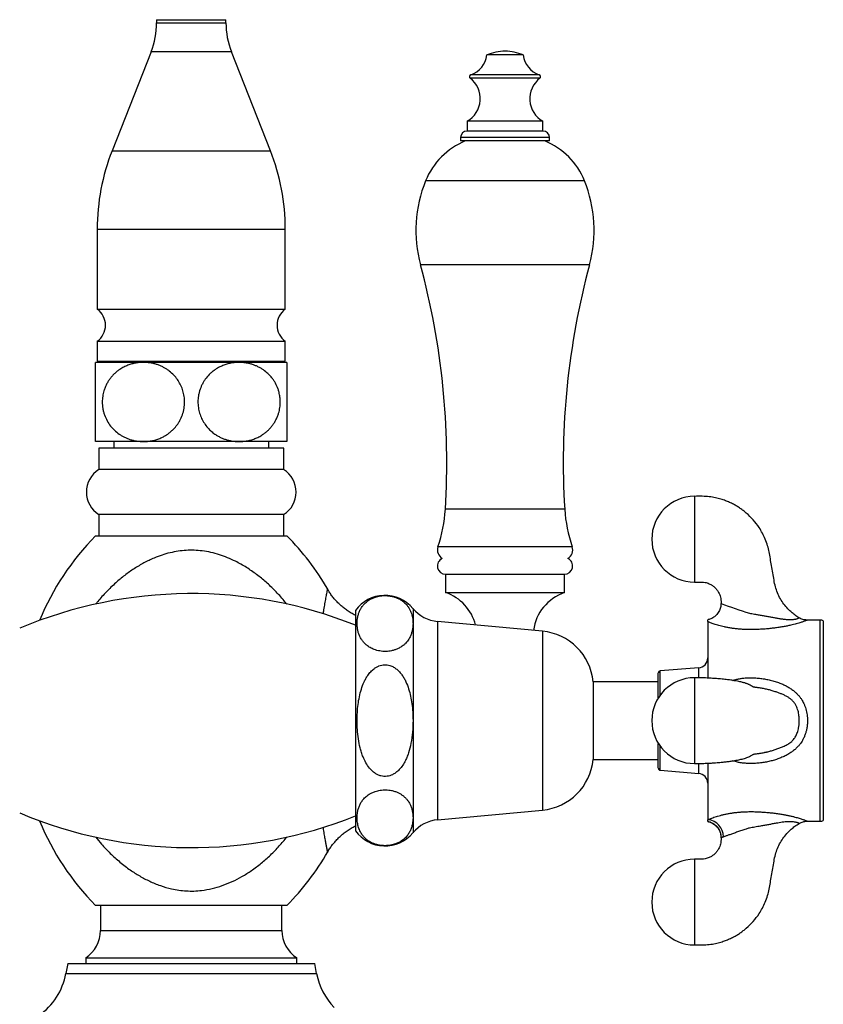
# Paper-space layout "Croisillon goutte d'eau" of a CAD drawing. Units: millimetres. Extents: x 10 to 206, y 13 to 287.
# Drawn here: x 142 to 158, y 201 to 220 of the extents above; entities that cross this region are included whole.
import ezdxf

# ---------------------------------------------------------------- set-up
doc = ezdxf.new("R2010")
doc.units = ezdxf.units.MM
doc.styles.add('SLDTEXTSTYLE2', font='TXT', dxfattribs={"width": 0.605})
doc.dimstyles.new('SLDDIMSTYLE0', dxfattribs={"dimtxt": 2.5, "dimasz": 3.302, "dimexe": 0, "dimexo": 0.0625, "dimtad": 1, "dimdec": 1, "dimlfac": 8, "dimrnd": 1e-09, "dimzin": 12, "dimdsep": 46, "dimtxsty": 'SLDTEXTSTYLE2', "dimsah": 1, "dimcen": 0.09, "dimadec": 0, "dimazin": 3, "dimtfac": 1, "dimtdec": 1, "dimtofl": 0, "dimtmove": 0, "dimatfit": 3, "dimfxl": 0, "dimfrac": 2, "dimtolj": 1, "dimtzin": 12, "dimarcsym": 0})
doc.dimstyles.new('SLDDIMSTYLE2', dxfattribs={"dimtxt": 2.5, "dimasz": 3.302, "dimexe": 0, "dimexo": 0.0625, "dimtad": 1, "dimdec": 0, "dimlfac": 8, "dimrnd": 1e-09, "dimzin": 12, "dimdsep": 46, "dimtxsty": 'SLDTEXTSTYLE2', "dimsah": 1, "dimcen": 0.09, "dimadec": 0, "dimazin": 3, "dimtfac": 1, "dimtofl": 0, "dimtmove": 0, "dimatfit": 3, "dimfxl": 0, "dimfrac": 2, "dimtolj": 1, "dimtzin": 12, "dimarcsym": 0})

# ---------------------------------------------------------------- blocks, each defined once
blk = doc.blocks.new('_D_14')
at = {"color": 7, "linetype": 'Continuous', "lineweight": 0}
for p, q in [((158.385, 206.752), (175.357, 206.752)), ((174.357, 193.902), (174.357, 206.752)), ((169.087, 193.902), (175.357, 193.902))]:
    blk.add_line(p, q, dxfattribs=at)
at = {"color": 7, "linetype": 'Continuous', "lineweight": 18}
for points in [[(174.357, 206.752), (173.849, 203.45), (174.865, 203.45)], [(174.357, 193.902), (174.865, 197.204), (173.849, 197.204)]]:
    blk.add_solid(points, dxfattribs=at)
at = {"color": 7, "linetype": 'Continuous', "lineweight": 18, "insert": (171.134, 197.463), "char_height": 2.5, "attachment_point": 1, "rotation": 90, "style": 'SLDTEXTSTYLE2'}
blk.add_mtext('103', dxfattribs=at)
blk = doc.blocks.new('_D_18')
at = {"color": 7, "linetype": 'Continuous', "lineweight": 0}
for p, q in [((151.492, 234.496), (175.357, 234.496)), ((174.357, 206.752), (174.357, 234.496)), ((158.385, 206.752), (175.357, 206.752))]:
    blk.add_line(p, q, dxfattribs=at)
at = {"color": 7, "linetype": 'Continuous', "lineweight": 18}
for points in [[(174.357, 234.496), (173.849, 231.194), (174.865, 231.194)], [(174.357, 206.752), (174.865, 210.054), (173.849, 210.054)]]:
    blk.add_solid(points, dxfattribs=at)
at = {"color": 7, "linetype": 'Continuous', "lineweight": 18, "insert": (171.134, 217.76), "char_height": 2.5, "attachment_point": 1, "rotation": 90, "style": 'SLDTEXTSTYLE2'}
blk.add_mtext('222', dxfattribs=at)

psp = doc.layouts.new("Croisillon goutte d'eau")

# ---------------------------------------------------------------- linework, layer by layer
at = {"color": 7, "linetype": 'Continuous', "lineweight": 25}
for p, q in [((144.96, 220.033), (144.96, 219.975)), ((146.273, 219.975), (146.273, 220.033)), ((144.856, 219.425), (144.117, 217.549)), ((147.116, 217.549), (146.377, 219.425)), ((151.56, 219.365), (151.217, 219.365)), ((151.904, 219.365), (151.56, 219.365)), ((150.842, 218.112), (150.842, 217.924)), ((151.56, 218.112), (150.842, 218.112)), ((152.279, 218.112), (151.56, 218.112)), ((152.279, 217.924), (152.279, 218.112)), ((151.56, 217.924), (150.842, 217.924)), ((152.279, 217.924), (151.56, 217.924)), ((150.717, 217.799), (150.717, 217.737)), ((151.56, 217.737), (150.717, 217.737)), ((152.404, 217.737), (151.56, 217.737)), ((152.404, 217.737), (152.404, 217.799)), ((143.835, 216.065), (143.835, 214.549)), ((147.398, 214.549), (147.398, 216.065)), ((143.835, 214.549), (147.398, 214.549)), ((143.835, 213.94), (143.835, 213.565)), ((143.835, 213.94), (147.398, 213.94)), ((147.398, 213.565), (147.398, 213.94)), ((144.71, 213.54), (143.804, 213.54)), ((143.835, 213.565), (147.398, 213.565)), ((144.304, 213.565), (144.304, 213.54)), ((146.523, 213.54), (144.71, 213.54)), ((147.429, 213.54), (146.523, 213.54)), ((146.929, 213.54), (146.929, 213.565)), ((144.71, 212.04), (143.804, 212.04)), ((144.148, 212.04), (144.148, 211.915)), ((146.523, 212.04), (144.71, 212.04)), ((147.429, 212.04), (146.523, 212.04)), ((147.085, 211.915), (147.085, 212.04)), ((143.867, 211.915), (143.867, 211.509)), ((147.367, 211.915), (143.867, 211.915)), ((147.367, 211.509), (147.367, 211.915)), ((147.367, 211.509), (143.867, 211.509)), ((143.867, 210.658), (143.867, 210.252)), ((147.367, 210.658), (143.867, 210.658)), ((147.367, 210.252), (147.367, 210.658)), ((143.804, 210.252), (147.429, 210.252)), ((150.435, 209.527), (150.435, 209.177)), ((150.435, 209.527), (152.685, 209.527)), ((150.435, 209.527), (151.56, 209.527)), ((151.56, 209.527), (152.685, 209.527)), ((152.685, 209.177), (152.685, 209.527)), ((150.435, 209.177), (152.685, 209.177)), ((148.729, 208.84), (148.729, 204.665)), ((149.817, 208.593), (149.817, 206.752)), ((152.27, 208.446), (150.282, 208.632)), ((155.402, 208.629), (155.402, 207.559)), ((157.527, 208.658), (157.289, 208.658)), ((157.289, 208.658), (157.289, 208.658)), ((157.589, 208.642), (157.589, 206.752)), ((154.464, 207.183), (154.464, 207.655)), ((155.229, 207.752), (154.499, 207.693)), ((154.464, 207.49), (153.229, 207.49)), ((153.229, 207.49), (153.229, 206.015)), ((156.335, 207.377), (156.33, 207.377)), ((149.817, 206.752), (149.817, 204.912)), ((157.589, 206.752), (157.589, 204.863)), ((154.464, 205.849), (154.464, 206.321)), ((153.229, 206.015), (154.464, 206.015)), ((156.334, 206.127), (156.352, 206.129)), ((154.499, 205.812), (155.229, 205.752)), ((155.402, 205.945), (155.402, 204.875)), ((150.282, 204.873), (152.27, 205.058)), ((157.289, 204.846), (157.527, 204.846)), ((147.429, 203.252), (143.804, 203.252)), ((143.898, 203.252), (143.898, 202.777)), ((147.335, 202.777), (147.335, 203.252)), ((143.617, 202.255), (143.617, 202.152)), ((143.617, 202.255), (145.617, 202.255)), ((145.617, 202.255), (147.617, 202.255)), ((147.617, 202.152), (147.617, 202.255)), ((143.278, 202.152), (143.242, 201.958)), ((143.278, 202.152), (147.955, 202.152)), ((147.992, 201.958), (147.955, 202.152))]:
    psp.add_line(p, q, dxfattribs=at)
at = {"color": 1, "linetype": 'Continuous', "lineweight": 25}
for p, q in [((144.96, 220.033), (146.273, 220.033)), ((144.96, 219.975), (146.273, 219.975)), ((146.377, 219.425), (144.856, 219.425)), ((151.56, 218.925), (150.9, 218.925)), ((151.56, 218.99), (150.911, 218.99)), ((152.21, 218.99), (151.56, 218.99)), ((152.221, 218.925), (151.56, 218.925)), ((151.56, 217.799), (150.717, 217.799)), ((152.404, 217.799), (151.56, 217.799)), ((144.117, 217.549), (147.116, 217.549)), ((153.065, 216.98), (150.055, 216.98)), ((143.835, 216.065), (147.398, 216.065)), ((153.161, 215.39), (149.959, 215.39)), ((152.69, 210.757), (150.43, 210.757)), ((152.831, 210.048), (150.289, 210.048)), ((149.817, 208.877), (149.817, 208.593)), ((150.282, 208.632), (150.282, 204.873)), ((157.527, 204.846), (157.527, 208.658)), ((152.27, 208.446), (152.27, 205.058)), ((154.499, 207.234), (154.499, 207.693)), ((155.229, 207.566), (155.229, 207.752)), ((154.499, 205.812), (154.499, 206.271)), ((155.229, 205.752), (155.229, 205.94)), ((149.817, 204.912), (149.817, 204.627)), ((143.898, 202.777), (145.617, 202.777)), ((145.617, 202.777), (147.335, 202.777)), ((143.242, 201.958), (147.992, 201.958))]:
    psp.add_line(p, q, dxfattribs=at)
at = {"color": 7, "linetype": 'Continuous', "lineweight": 25}
for centre, radius, start, end in [((143.46, 219.975), 1.5, 338.5, 0), ((147.773, 219.975), 1.5, 180, 201.5), ((151.584, 218.462), 0.975, 91.3777, 112.1237), ((151.537, 218.462), 0.975, 67.8763, 88.6223), ((150.77, 219.417), 0.45, 288.3175, 353.3389), ((152.351, 219.417), 0.45, 186.6611, 251.6825), ((150.604, 218.537), 0.488, 299.1554, 52.6168), ((150.923, 218.954), 0.0375, 108.3175, 232.6168), ((152.517, 218.537), 0.488, 127.3832, 240.8446), ((152.198, 218.954), 0.0375, 307.3832, 71.6825), ((150.842, 217.799), 0.125, 90, 180), ((152.279, 217.799), 0.125, 0, 90), ((151.33, 216.465), 1.375, 112.3414, 157.9708), ((151.791, 216.465), 1.375, 22.0292, 67.6586), ((147.886, 216.065), 4.051, 158.5, 180), ((143.347, 216.065), 4.051, 0, 21.5), ((152.373, 216.043), 2.5, 157.9708, 195.1251), ((150.748, 216.043), 2.5, 344.8749, 22.0292), ((136.082, 211.64), 14.375, 356.4787, 15.1251), ((167.038, 211.64), 14.375, 164.8749, 183.5213), ((143.617, 214.244), 0.375, 305.6853, 54.3147), ((147.617, 214.244), 0.375, 125.6853, 234.3147), ((144.129, 211.083), 0.5, 121.6682, 238.3318), ((147.104, 211.083), 0.5, 301.6682, 58.3318), ((155.153, 210.19), 0.813, 90.0884, 269.9118), ((147.753, 210.921), 2.682, 341.0064, 356.4787), ((155.368, 210.921), 2.682, 183.5213, 198.9936), ((147.346, 206.752), 4.98, 135.3427, 157.5993), ((143.887, 206.752), 4.98, 29.9837, 44.6573), ((150.467, 209.987), 0.188, 161.0064, 239.426), ((152.654, 209.987), 0.188, 300.574, 18.9936), ((150.435, 209.683), 0.156, 114.2288, 270), ((152.685, 209.683), 0.156, 270, 65.7712), ((145.617, 200.783), 8.376, 68.1851, 112.8317), ((150.154, 208.349), 0.875, 14.267, 71.2507), ((152.967, 208.349), 0.875, 108.7493, 172.5606), ((149.287, 208.438), 0.688, 39.6603, 144.2895), ((150.346, 209.316), 0.688, 219.6603, 264.6694), ((157.527, 208.533), 0.125, 60, 90), ((152.171, 207.388), 1.063, 5.4902, 84.6694), ((155.214, 207.939), 0.188, 274.6691, 0), ((154.502, 207.655), 0.0375, 94.6691, 180), ((155.153, 206.752), 0.813, 90.0884, 269.9118), ((152.171, 206.116), 1.063, 275.3306, 354.5098), ((154.502, 205.849), 0.0375, 180, 265.3309), ((155.214, 205.565), 0.188, 0, 85.3309), ((145.617, 212.722), 8.376, 247.1683, 291.8149), ((147.346, 206.752), 4.98, 202.4007, 224.6573), ((150.346, 204.188), 0.688, 95.3306, 140.3397), ((155.373, 204.553), 0.324, 359.2709, 84.9802), ((157.527, 204.971), 0.125, 270, 300), ((149.287, 205.066), 0.688, 215.7105, 320.3397), ((143.887, 206.752), 4.98, 315.3427, 330.0162), ((155.153, 203.315), 0.813, 90.0884, 269.9118), ((143.273, 202.777), 0.625, 303.367, 0), ((147.96, 202.777), 0.625, 180, 236.633), ((142.014, 202.191), 1.25, 304.9584, 349.2516), ((149.22, 202.191), 1.25, 190.7484, 224.2794)]:
    psp.add_arc(centre, radius, start, end, dxfattribs=at)
at = {"color": 1, "linetype": 'Continuous', "lineweight": 25}
psp.add_arc((160.946, 223.46), 15.425, 249.9261, 252.0356, dxfattribs=at)
at = {"color": 7, "linetype": 'Continuous', "lineweight": 25}
for points, knots in [([(143.804, 212.04), (143.804, 212.04), (143.804, 212.042), (143.804, 212.052), (143.804, 212.068), (143.804, 212.091), (143.804, 212.12), (143.804, 212.157), (143.804, 212.201), (143.804, 212.26), (143.804, 212.324), (143.804, 212.389), (143.804, 212.459), (143.804, 212.535), (143.804, 212.616), (143.804, 212.694), (143.804, 212.792), (143.804, 212.903), (143.804, 213.01), (143.804, 213.11), (143.804, 213.203), (143.804, 213.289), (143.804, 213.353), (143.804, 213.398), (143.804, 213.43), (143.804, 213.459), (143.804, 213.485), (143.804, 213.506), (143.804, 213.524), (143.804, 213.537), (143.804, 213.539), (143.804, 213.54)], [0, 0, 0, 0, 0.032183, 0.064554, 0.097529, 0.130722, 0.162911, 0.195337, 0.228589, 0.262164, 0.310151, 0.334728, 0.35949, 0.407527, 0.432324, 0.457363, 0.500338, 0.544693, 0.585683, 0.627782, 0.670432, 0.714095, 0.761478, 0.785639, 0.809922, 0.837353, 0.864935, 0.892958, 0.921119, 0.960386, 1, 1, 1, 1]), ([(144.71, 213.54), (144.687, 213.539), (144.639, 213.538), (144.565, 213.528), (144.49, 213.511), (144.413, 213.486), (144.337, 213.452), (144.271, 213.413), (144.215, 213.373), (144.167, 213.332), (144.122, 213.287), (144.081, 213.237), (144.044, 213.184), (144.011, 213.126), (143.983, 213.065), (143.956, 212.989), (143.936, 212.897), (143.928, 212.785), (143.936, 212.686), (143.953, 212.605), (143.978, 212.526), (144.02, 212.432), (144.085, 212.334), (144.162, 212.25), (144.235, 212.191), (144.3, 212.149), (144.355, 212.12), (144.411, 212.095), (144.469, 212.075), (144.528, 212.059), (144.588, 212.048), (144.649, 212.041), (144.69, 212.04), (144.71, 212.04)], [0, 0, 0, 0, 0.03164, 0.063457, 0.0985, 0.133806, 0.17001, 0.206561, 0.232498, 0.25859, 0.285207, 0.312026, 0.33797, 0.364135, 0.391053, 0.418257, 0.458602, 0.500053, 0.547396, 0.571895, 0.596628, 0.643943, 0.692772, 0.738396, 0.785015, 0.811402, 0.837935, 0.864891, 0.891978, 0.918698, 0.945533, 0.97271, 1, 1, 1, 1]), ([(144.71, 212.04), (144.723, 212.04), (144.763, 212.04), (144.828, 212.047), (144.906, 212.062), (144.983, 212.085), (145.054, 212.114), (145.117, 212.147), (145.173, 212.182), (145.226, 212.223), (145.288, 212.28), (145.341, 212.343), (145.385, 212.409), (145.424, 212.48), (145.454, 212.556), (145.475, 212.637), (145.488, 212.715), (145.492, 212.812), (145.481, 212.922), (145.453, 213.028), (145.411, 213.127), (145.356, 213.218), (145.285, 213.303), (145.216, 213.365), (145.154, 213.41), (145.103, 213.44), (145.048, 213.468), (144.988, 213.493), (144.927, 213.512), (144.86, 213.527), (144.787, 213.538), (144.736, 213.539), (144.71, 213.54)], [0, 0, 0, 0, 0.017482, 0.052165, 0.087085, 0.122795, 0.158797, 0.186707, 0.214784, 0.243426, 0.272285, 0.319915, 0.344069, 0.36857, 0.4163, 0.44061, 0.465372, 0.508004, 0.551982, 0.592983, 0.635079, 0.678022, 0.721975, 0.770039, 0.794349, 0.818911, 0.846729, 0.8747, 0.90312, 0.931682, 0.965729, 1, 1, 1, 1]), ([(146.523, 213.54), (146.51, 213.54), (146.471, 213.539), (146.405, 213.533), (146.327, 213.518), (146.25, 213.495), (146.179, 213.466), (146.116, 213.433), (146.061, 213.397), (146.007, 213.356), (145.945, 213.3), (145.892, 213.237), (145.848, 213.171), (145.81, 213.1), (145.779, 213.023), (145.759, 212.943), (145.745, 212.865), (145.741, 212.768), (145.753, 212.657), (145.78, 212.552), (145.822, 212.453), (145.878, 212.361), (145.942, 212.284), (146.01, 212.22), (146.071, 212.175), (146.13, 212.139), (146.185, 212.111), (146.245, 212.087), (146.307, 212.068), (146.374, 212.052), (146.446, 212.042), (146.497, 212.04), (146.523, 212.04)], [0, 0, 0, 0, 0.017482, 0.052164, 0.087084, 0.122793, 0.158795, 0.186705, 0.214781, 0.243423, 0.272281, 0.319748, 0.344065, 0.368566, 0.416295, 0.440605, 0.465366, 0.507997, 0.551975, 0.592976, 0.635071, 0.678013, 0.721966, 0.758154, 0.794351, 0.818913, 0.846731, 0.874702, 0.903121, 0.931683, 0.965729, 1, 1, 1, 1]), ([(146.523, 212.04), (146.547, 212.04), (146.594, 212.042), (146.668, 212.051), (146.743, 212.068), (146.82, 212.094), (146.896, 212.128), (146.962, 212.166), (147.018, 212.207), (147.066, 212.247), (147.111, 212.293), (147.152, 212.342), (147.189, 212.396), (147.222, 212.453), (147.25, 212.515), (147.277, 212.591), (147.297, 212.683), (147.305, 212.785), (147.298, 212.883), (147.283, 212.965), (147.256, 213.054), (147.222, 213.128), (147.181, 213.197), (147.135, 213.26), (147.071, 213.329), (146.998, 213.389), (146.933, 213.431), (146.879, 213.46), (146.822, 213.484), (146.764, 213.505), (146.705, 213.52), (146.645, 213.531), (146.584, 213.538), (146.543, 213.539), (146.523, 213.54)], [0, 0, 0, 0, 0.031638, 0.063453, 0.098494, 0.133797, 0.169999, 0.206548, 0.232483, 0.258573, 0.285189, 0.312005, 0.337948, 0.364112, 0.391028, 0.41823, 0.458573, 0.500021, 0.535569, 0.571878, 0.596609, 0.644112, 0.668265, 0.692792, 0.738413, 0.785029, 0.811415, 0.837946, 0.864899, 0.891985, 0.918704, 0.945536, 0.972712, 1, 1, 1, 1]), ([(147.429, 213.54), (147.429, 213.539), (147.429, 213.539), (147.429, 213.532), (147.429, 213.518), (147.429, 213.496), (147.429, 213.464), (147.429, 213.428), (147.429, 213.389), (147.429, 213.35), (147.429, 213.306), (147.429, 213.257), (147.429, 213.204), (147.429, 213.147), (147.429, 213.085), (147.429, 213.021), (147.429, 212.955), (147.429, 212.876), (147.429, 212.782), (147.429, 212.673), (147.429, 212.567), (147.429, 212.467), (147.429, 212.374), (147.429, 212.289), (147.429, 212.225), (147.429, 212.18), (147.429, 212.147), (147.429, 212.119), (147.429, 212.094), (147.429, 212.073), (147.429, 212.056), (147.429, 212.045), (147.429, 212.04), (147.429, 212.04), (147.429, 212.04)], [0, 0, 0, 0, 0.025603, 0.0513, 0.08631, 0.121577, 0.157714, 0.194184, 0.220613, 0.247199, 0.274321, 0.301647, 0.328084, 0.354747, 0.382187, 0.409922, 0.435702, 0.461756, 0.503104, 0.544565, 0.58724, 0.62867, 0.671142, 0.715965, 0.761543, 0.786954, 0.812505, 0.838464, 0.86455, 0.894336, 0.924288, 0.954738, 0.985348, 1, 1, 1, 1]), ([(157.134, 208.7), (157.125, 208.705), (157.09, 208.726), (157.035, 208.764), (156.971, 208.817), (156.906, 208.88), (156.84, 208.96), (156.773, 209.061), (156.72, 209.171), (156.678, 209.291), (156.655, 209.418), (156.632, 209.552), (156.608, 209.687), (156.586, 209.819), (156.566, 209.946), (156.535, 210.07), (156.492, 210.189), (156.438, 210.304), (156.365, 210.428), (156.265, 210.559), (156.16, 210.663), (156.074, 210.732), (156.015, 210.775), (155.953, 210.815), (155.886, 210.853), (155.814, 210.888), (155.734, 210.921), (155.645, 210.951), (155.542, 210.977), (155.425, 210.996), (155.293, 211.004), (155.2, 211.003), (155.152, 211.002)], [0, 0, 0, 0, 0.0092635, 0.0363987, 0.0599572, 0.0830066, 0.117518, 0.1524914, 0.1908042, 0.226528, 0.2651262, 0.3063211, 0.347864, 0.3878312, 0.4261318, 0.4623057, 0.5018919, 0.5391439, 0.5758762, 0.6307518, 0.6855451, 0.7074307, 0.7293027, 0.7511758, 0.7730896, 0.7979191, 0.8223826, 0.8503488, 0.8819241, 0.9172665, 0.9566069, 1, 1, 1, 1]), ([(155.152, 209.377), (155.177, 209.377), (155.225, 209.378), (155.291, 209.379), (155.346, 209.373), (155.389, 209.362), (155.425, 209.348), (155.463, 209.329), (155.503, 209.304), (155.543, 209.268), (155.578, 209.227), (155.606, 209.183), (155.627, 209.138), (155.642, 209.09), (155.652, 209.036), (155.652, 208.996), (155.652, 208.974), (155.652, 208.972)], [0, 0, 0, 0, 0.1038565, 0.1928845, 0.2660227, 0.3240978, 0.3734619, 0.4218174, 0.4928632, 0.5641223, 0.6372734, 0.7084792, 0.7742209, 0.8390165, 0.9116931, 0.9944506, 1, 1, 1, 1]), ([(148.729, 208.746), (148.726, 208.747), (148.697, 208.76), (148.644, 208.791), (148.572, 208.837), (148.504, 208.887), (148.44, 208.942), (148.38, 209), (148.325, 209.061), (148.275, 209.125), (148.233, 209.185), (148.21, 209.225), (148.201, 209.241)], [0, 0, 0, 0, 0.01379, 0.131322, 0.247721, 0.362991, 0.47713, 0.59012, 0.701937, 0.812541, 0.921881, 1, 1, 1, 1]), ([(149.817, 208.593), (149.816, 208.62), (149.813, 208.683), (149.795, 208.765), (149.766, 208.837), (149.736, 208.893), (149.694, 208.951), (149.641, 209.002), (149.582, 209.044), (149.526, 209.073), (149.468, 209.095), (149.414, 209.109), (149.359, 209.118), (149.306, 209.122), (149.251, 209.121), (149.199, 209.116), (149.149, 209.106), (149.096, 209.091), (149.04, 209.069), (148.975, 209.033), (148.914, 208.986), (148.863, 208.929), (148.824, 208.87), (148.797, 208.81), (148.777, 208.749), (148.762, 208.679), (148.756, 208.601), (148.76, 208.523), (148.772, 208.454), (148.79, 208.394), (148.815, 208.334), (148.848, 208.278), (148.889, 208.226), (148.939, 208.179), (148.992, 208.142), (149.041, 208.116), (149.084, 208.098), (149.133, 208.083), (149.188, 208.071), (149.246, 208.064), (149.303, 208.063), (149.358, 208.067), (149.413, 208.076), (149.468, 208.09), (149.529, 208.113), (149.588, 208.145), (149.639, 208.182), (149.68, 208.221), (149.723, 208.271), (149.76, 208.332), (149.788, 208.401), (149.804, 208.464), (149.815, 208.528), (149.816, 208.571), (149.817, 208.593)], [0, 0, 0, 0, 0.031686, 0.07397, 0.095343, 0.116812, 0.141441, 0.166439, 0.183453, 0.200821, 0.21307, 0.225618, 0.235915, 0.2465, 0.256804, 0.267429, 0.277471, 0.287734, 0.30301, 0.318715, 0.343116, 0.368151, 0.391551, 0.415134, 0.439126, 0.463207, 0.496691, 0.530334, 0.553706, 0.577148, 0.600873, 0.624743, 0.645223, 0.665935, 0.686454, 0.697008, 0.707686, 0.718988, 0.730561, 0.741881, 0.753614, 0.763719, 0.77411, 0.786724, 0.799702, 0.817981, 0.836756, 0.852505, 0.86838, 0.900763, 0.925325, 0.950005, 0.974967, 1, 1, 1, 1]), ([(155.65, 208.972), (155.651, 208.967), (155.651, 208.949), (155.647, 208.917), (155.638, 208.876), (155.622, 208.836), (155.601, 208.798), (155.574, 208.763), (155.544, 208.734), (155.512, 208.709), (155.478, 208.69), (155.443, 208.675), (155.418, 208.667), (155.404, 208.665), (155.401, 208.664)], [0, 0, 0, 0, 0.032917, 0.129215, 0.226149, 0.323465, 0.428699, 0.529906, 0.627326, 0.721303, 0.812007, 0.899472, 0.983619, 1, 1, 1, 1]), ([(155.652, 208.972), (155.652, 208.972), (155.652, 208.972), (155.652, 208.972), (155.652, 208.972)], [0, 0, 0, 0, 0.018146, 1, 1, 1, 1]), ([(156.189, 208.787), (156.189, 208.787), (156.221, 208.782), (156.277, 208.773), (156.357, 208.759), (156.43, 208.746), (156.502, 208.733), (156.573, 208.72), (156.643, 208.707), (156.712, 208.695), (156.781, 208.683), (156.838, 208.676), (156.885, 208.671), (156.922, 208.668), (156.957, 208.667), (156.993, 208.668), (157.023, 208.67), (157.049, 208.674), (157.068, 208.678), (157.084, 208.682), (157.099, 208.686), (157.112, 208.691), (157.124, 208.696), (157.132, 208.699), (157.133, 208.7), (157.134, 208.7)], [0, 0, 0, 0, 0.000006, 0.075026, 0.132485, 0.19009, 0.248055, 0.306112, 0.362938, 0.419839, 0.477047, 0.534441, 0.566743, 0.59916, 0.632128, 0.665411, 0.706113, 0.734077, 0.762308, 0.791264, 0.820418, 0.858214, 0.896286, 0.947907, 1, 1, 1, 1]), ([(155.402, 208.629), (155.402, 208.634), (155.402, 208.648), (155.402, 208.664), (155.402, 208.663), (155.402, 208.662)], [0, 0, 0, 0, 0.238993, 0.719285, 1, 1, 1, 1]), ([(157.289, 208.658), (157.279, 208.658), (157.256, 208.659), (157.221, 208.664), (157.184, 208.675), (157.155, 208.687), (157.139, 208.697), (157.134, 208.7)], [0, 0, 0, 0, 0.1860064, 0.4133827, 0.6519309, 0.8978876, 1, 1, 1, 1]), ([(149.817, 206.752), (149.816, 206.806), (149.814, 206.912), (149.798, 207.067), (149.773, 207.215), (149.737, 207.355), (149.693, 207.469), (149.649, 207.556), (149.609, 207.618), (149.563, 207.676), (149.51, 207.726), (149.449, 207.769), (149.387, 207.796), (149.328, 207.809), (149.276, 207.811), (149.223, 207.805), (149.172, 207.79), (149.124, 207.766), (149.07, 207.731), (149.014, 207.679), (148.963, 207.614), (148.922, 207.549), (148.878, 207.463), (148.836, 207.348), (148.799, 207.204), (148.775, 207.056), (148.761, 206.905), (148.756, 206.746), (148.762, 206.58), (148.78, 206.407), (148.808, 206.263), (148.84, 206.149), (148.874, 206.054), (148.922, 205.952), (148.981, 205.863), (149.043, 205.797), (149.096, 205.755), (149.151, 205.723), (149.207, 205.703), (149.267, 205.693), (149.324, 205.695), (149.378, 205.707), (149.432, 205.728), (149.487, 205.761), (149.549, 205.813), (149.609, 205.884), (149.661, 205.969), (149.701, 206.055), (149.743, 206.171), (149.783, 206.331), (149.811, 206.536), (149.815, 206.68), (149.817, 206.752)], [0, 0, 0, 0, 0.030941, 0.062016, 0.090003, 0.118185, 0.146205, 0.160477, 0.174863, 0.188933, 0.203235, 0.217332, 0.231941, 0.241988, 0.252322, 0.262372, 0.272706, 0.282988, 0.29348, 0.310147, 0.327276, 0.341056, 0.354945, 0.383293, 0.411999, 0.440943, 0.470422, 0.500024, 0.533327, 0.566801, 0.601024, 0.618323, 0.6357, 0.659485, 0.683783, 0.697545, 0.711583, 0.722913, 0.734544, 0.745891, 0.757668, 0.767663, 0.777918, 0.791179, 0.80482, 0.824587, 0.844885, 0.862452, 0.880158, 0.916263, 0.957928, 1, 1, 1, 1]), ([(156.264, 207.389), (156.264, 207.389), (156.263, 207.389), (156.259, 207.39), (156.254, 207.393), (156.25, 207.397), (156.242, 207.403), (156.231, 207.41), (156.218, 207.418), (156.203, 207.426), (156.188, 207.434), (156.165, 207.444), (156.145, 207.452), (156.124, 207.459), (156.104, 207.465), (156.082, 207.472), (156.059, 207.478), (156.028, 207.486), (155.987, 207.495), (155.936, 207.504), (155.872, 207.515), (155.793, 207.526), (155.697, 207.537), (155.596, 207.547), (155.491, 207.554), (155.385, 207.56), (155.271, 207.564), (155.192, 207.564), (155.152, 207.565)], [0, 0, 0, 0, 0.013472, 0.040618, 0.074968, 0.119716, 0.172051, 0.222627, 0.265163, 0.299448, 0.325496, 0.344683, 0.362998, 0.381641, 0.400637, 0.416967, 0.438117, 0.465743, 0.499694, 0.539827, 0.586043, 0.638316, 0.696727, 0.761522, 0.814619, 0.871922, 0.933747, 1, 1, 1, 1]), ([(156.335, 207.378), (156.328, 207.379), (156.312, 207.38), (156.297, 207.383), (156.281, 207.385), (156.269, 207.387), (156.263, 207.389), (156.264, 207.389), (156.264, 207.389)], [0, 0, 0, 0, 0.15655, 0.326236, 0.538486, 0.764976, 0.943762, 1, 1, 1, 1]), ([(155.152, 205.94), (155.192, 205.94), (155.268, 205.941), (155.375, 205.944), (155.466, 205.949), (155.542, 205.953), (155.603, 205.958), (155.665, 205.964), (155.733, 205.971), (155.808, 205.98), (155.878, 205.99), (155.938, 206), (155.987, 206.009), (156.03, 206.019), (156.074, 206.03), (156.121, 206.044), (156.162, 206.059), (156.195, 206.075), (156.225, 206.091), (156.251, 206.105), (156.266, 206.114), (156.261, 206.115), (156.264, 206.116), (156.266, 206.116), (156.277, 206.119), (156.302, 206.123), (156.33, 206.126), (156.351, 206.129), (156.352, 206.129)], [0, 0, 0, 0, 0.056505, 0.105912, 0.148409, 0.184353, 0.21401, 0.238895, 0.277245, 0.317831, 0.360382, 0.398317, 0.429272, 0.455717, 0.483284, 0.512914, 0.54756, 0.588472, 0.636001, 0.684186, 0.744984, 0.800528, 0.850664, 0.885164, 0.920132, 0.956784, 0.996999, 1, 1, 1, 1]), ([(149.817, 204.912), (149.816, 204.933), (149.815, 204.975), (149.805, 205.038), (149.788, 205.101), (149.766, 205.158), (149.738, 205.208), (149.708, 205.252), (149.67, 205.294), (149.627, 205.332), (149.58, 205.364), (149.53, 205.39), (149.473, 205.413), (149.414, 205.429), (149.356, 205.438), (149.303, 205.441), (149.249, 205.44), (149.196, 205.435), (149.147, 205.425), (149.093, 205.41), (149.037, 205.387), (148.973, 205.351), (148.912, 205.303), (148.86, 205.244), (148.821, 205.183), (148.793, 205.12), (148.773, 205.056), (148.761, 204.984), (148.756, 204.904), (148.763, 204.817), (148.783, 204.73), (148.812, 204.658), (148.846, 204.601), (148.878, 204.558), (148.918, 204.516), (148.963, 204.48), (149.012, 204.45), (149.061, 204.426), (149.117, 204.406), (149.175, 204.392), (149.232, 204.385), (149.285, 204.382), (149.339, 204.384), (149.39, 204.391), (149.439, 204.402), (149.493, 204.418), (149.549, 204.442), (149.599, 204.472), (149.64, 204.503), (149.684, 204.543), (149.726, 204.595), (149.763, 204.659), (149.789, 204.725), (149.806, 204.792), (149.815, 204.854), (149.816, 204.894), (149.817, 204.912)], [0, 0, 0, 0, 0.024397, 0.048857, 0.07355, 0.098347, 0.116002, 0.133737, 0.151818, 0.170084, 0.183997, 0.198105, 0.212041, 0.226406, 0.236636, 0.24715, 0.257386, 0.267935, 0.277993, 0.288273, 0.303667, 0.319493, 0.344169, 0.369485, 0.39412, 0.41896, 0.444253, 0.469646, 0.502947, 0.536404, 0.570428, 0.604715, 0.622166, 0.639704, 0.657626, 0.675755, 0.688937, 0.702309, 0.715511, 0.729112, 0.739242, 0.749658, 0.759792, 0.770225, 0.780377, 0.790745, 0.80673, 0.823162, 0.836148, 0.849238, 0.875958, 0.90146, 0.92716, 0.953304, 0.979546, 1, 1, 1, 1]), ([(155.402, 204.844), (155.402, 204.846), (155.402, 204.848), (155.402, 204.866), (155.402, 204.875)], [0, 0, 0, 0, 0.489545, 1, 1, 1, 1]), ([(157.134, 204.805), (157.141, 204.809), (157.159, 204.819), (157.188, 204.831), (157.222, 204.84), (157.255, 204.845), (157.277, 204.847), (157.288, 204.847), (157.289, 204.847)], [0, 0, 0, 0, 0.149362, 0.374795, 0.591165, 0.797675, 0.992906, 1, 1, 1, 1]), ([(148.201, 204.263), (148.205, 204.271), (148.222, 204.302), (148.257, 204.355), (148.307, 204.421), (148.361, 204.484), (148.42, 204.544), (148.482, 204.6), (148.55, 204.653), (148.625, 204.702), (148.685, 204.738), (148.721, 204.755), (148.729, 204.758)], [0, 0, 0, 0, 0.0334896, 0.1462127, 0.2592114, 0.3724292, 0.4858228, 0.599359, 0.7130114, 0.8391362, 0.9641061, 1, 1, 1, 1]), ([(155.152, 202.502), (155.2, 202.502), (155.293, 202.5), (155.425, 202.508), (155.542, 202.528), (155.645, 202.554), (155.734, 202.584), (155.814, 202.617), (155.886, 202.652), (155.953, 202.689), (156.015, 202.729), (156.074, 202.772), (156.16, 202.842), (156.265, 202.946), (156.365, 203.076), (156.438, 203.201), (156.492, 203.316), (156.535, 203.435), (156.566, 203.559), (156.586, 203.685), (156.608, 203.818), (156.632, 203.953), (156.655, 204.086), (156.678, 204.214), (156.72, 204.333), (156.773, 204.443), (156.84, 204.544), (156.909, 204.627), (156.98, 204.696), (157.052, 204.753), (157.105, 204.789), (157.134, 204.804), (157.135, 204.805)], [0, 0, 0, 0, 0.043382, 0.082711, 0.118044, 0.149611, 0.17757, 0.202027, 0.22685, 0.248758, 0.270625, 0.292491, 0.314371, 0.36915, 0.424011, 0.460733, 0.497975, 0.537551, 0.573715, 0.612006, 0.651962, 0.693494, 0.734678, 0.773266, 0.80898, 0.847283, 0.882247, 0.916749, 0.943338, 0.970624, 0.998791, 1, 1, 1, 1]), ([(155.401, 204.844), (155.405, 204.843), (155.42, 204.841), (155.446, 204.832), (155.481, 204.818), (155.515, 204.797), (155.547, 204.773), (155.576, 204.743), (155.601, 204.71), (155.622, 204.673), (155.639, 204.631), (155.648, 204.588), (155.652, 204.556), (155.651, 204.54), (155.651, 204.537)], [0, 0, 0, 0, 0.024581, 0.105259, 0.194292, 0.28669, 0.381257, 0.477171, 0.573927, 0.671202, 0.77893, 0.882432, 0.98185, 1, 1, 1, 1]), ([(155.401, 204.84), (155.409, 204.838), (155.43, 204.834), (155.463, 204.822), (155.499, 204.804), (155.533, 204.78), (155.564, 204.752), (155.592, 204.719), (155.615, 204.682), (155.633, 204.642), (155.645, 204.601), (155.651, 204.565), (155.651, 204.542), (155.651, 204.532)], [0, 0, 0, 0, 0.055383, 0.148556, 0.243519, 0.339606, 0.436399, 0.53362, 0.639672, 0.741638, 0.839725, 0.934319, 1, 1, 1, 1]), ([(156.189, 204.717), (156.189, 204.717), (156.168, 204.711), (156.133, 204.699), (156.085, 204.684), (156.044, 204.67), (156.003, 204.656), (155.963, 204.643), (155.925, 204.629), (155.887, 204.616), (155.851, 204.603), (155.818, 204.591), (155.787, 204.58), (155.76, 204.571), (155.736, 204.562), (155.714, 204.555), (155.703, 204.551), (155.697, 204.549)], [0, 0, 0, 0, 0.000011, 0.09901, 0.16348, 0.228257, 0.294116, 0.360411, 0.427705, 0.495607, 0.565526, 0.636171, 0.706661, 0.777831, 0.850946, 0.924627, 1, 1, 1, 1]), ([(157.134, 204.805), (157.134, 204.805), (157.133, 204.805), (157.129, 204.807), (157.122, 204.81), (157.111, 204.814), (157.096, 204.819), (157.076, 204.825), (157.047, 204.831), (157.01, 204.836), (156.967, 204.838), (156.921, 204.836), (156.869, 204.832), (156.813, 204.826), (156.755, 204.817), (156.692, 204.806), (156.623, 204.794), (156.549, 204.78), (156.473, 204.766), (156.389, 204.751), (156.294, 204.734), (156.224, 204.723), (156.189, 204.717), (156.189, 204.717)], [0, 0, 0, 0, 0.036238, 0.072633, 0.109494, 0.146561, 0.184388, 0.222546, 0.26883, 0.316289, 0.357684, 0.399849, 0.447498, 0.495524, 0.544233, 0.59305, 0.653446, 0.713932, 0.774695, 0.835565, 0.917541, 0.999994, 1, 1, 1, 1]), ([(157.134, 204.805), (157.134, 204.805), (157.133, 204.805), (157.129, 204.807), (157.122, 204.81), (157.111, 204.814), (157.096, 204.819), (157.076, 204.825), (157.047, 204.831), (157.01, 204.836), (156.967, 204.838), (156.921, 204.836), (156.869, 204.832), (156.813, 204.826), (156.755, 204.817), (156.692, 204.806), (156.623, 204.794), (156.549, 204.78), (156.473, 204.766), (156.389, 204.751), (156.294, 204.734), (156.224, 204.723), (156.189, 204.717), (156.189, 204.717)], [0, 0, 0, 0, 0.0362378, 0.0726328, 0.1094935, 0.1465614, 0.1843878, 0.2225459, 0.2688301, 0.3162891, 0.3576844, 0.399849, 0.4474979, 0.4955238, 0.5442331, 0.5930499, 0.6534459, 0.7139319, 0.7746945, 0.8355646, 0.9175408, 0.9999942, 1, 1, 1, 1]), ([(155.652, 204.537), (155.652, 204.534), (155.652, 204.51), (155.652, 204.469), (155.642, 204.415), (155.627, 204.367), (155.606, 204.321), (155.578, 204.277), (155.543, 204.236), (155.503, 204.201), (155.463, 204.175), (155.425, 204.156), (155.389, 204.143), (155.346, 204.132), (155.291, 204.126), (155.225, 204.127), (155.177, 204.127), (155.152, 204.127)], [0, 0, 0, 0, 0.011808, 0.094044, 0.166264, 0.230652, 0.29598, 0.366737, 0.439428, 0.510239, 0.580837, 0.628888, 0.677942, 0.735651, 0.808329, 0.896797, 1, 1, 1, 1])]:
    psp.add_open_spline(points, degree=3, knots=knots, dxfattribs=at)
at = {"color": 1, "linetype": 'Continuous', "lineweight": 25}
for points, knots in [([(155.152, 211.002), (155.152, 211.001), (155.152, 210.999), (155.152, 210.982), (155.152, 210.957), (155.152, 210.923), (155.152, 210.878), (155.152, 210.824), (155.152, 210.771), (155.152, 210.723), (155.152, 210.681), (155.152, 210.64), (155.152, 210.601), (155.152, 210.565), (155.152, 210.532), (155.152, 210.499), (155.152, 210.467), (155.152, 210.434), (155.152, 210.405), (155.152, 210.379), (155.152, 210.353), (155.152, 210.322), (155.152, 210.286), (155.152, 210.257), (155.152, 210.238), (155.152, 210.227), (155.152, 210.215), (155.152, 210.203), (155.152, 210.191), (155.152, 210.181), (155.152, 210.171), (155.152, 210.16), (155.152, 210.148), (155.152, 210.135), (155.152, 210.122), (155.152, 210.108), (155.152, 210.086), (155.152, 210.056), (155.152, 210.01), (155.152, 209.95), (155.152, 209.894), (155.152, 209.847), (155.152, 209.814), (155.152, 209.778), (155.152, 209.739), (155.152, 209.699), (155.152, 209.657), (155.152, 209.62), (155.152, 209.591), (155.152, 209.567), (155.152, 209.543), (155.152, 209.519), (155.152, 209.497), (155.152, 209.475), (155.152, 209.45), (155.152, 209.422), (155.152, 209.397), (155.152, 209.381), (155.152, 209.378), (155.152, 209.377)], [0, 0, 0, 0, 0.038188, 0.074393, 0.108615, 0.140853, 0.18074, 0.217102, 0.249938, 0.272854, 0.294084, 0.313629, 0.331489, 0.347664, 0.362152, 0.374955, 0.389787, 0.403167, 0.415096, 0.425573, 0.434598, 0.446872, 0.462414, 0.477067, 0.481297, 0.484958, 0.489934, 0.494957, 0.499983, 0.503314, 0.506637, 0.511646, 0.51666, 0.520688, 0.526779, 0.532762, 0.537219, 0.55263, 0.567801, 0.592371, 0.624995, 0.6378, 0.652289, 0.668464, 0.686324, 0.705869, 0.727098, 0.750013, 0.763659, 0.777953, 0.792896, 0.808487, 0.824726, 0.841614, 0.85915, 0.891388, 0.925609, 0.961813, 1, 1, 1, 1]), ([(147.426, 208.958), (147.41, 208.979), (147.341, 209.07), (147.21, 209.21), (147.036, 209.377), (146.856, 209.524), (146.662, 209.658), (146.477, 209.763), (146.306, 209.841), (146.151, 209.898), (145.989, 209.942), (145.829, 209.97), (145.671, 209.983), (145.519, 209.981), (145.366, 209.965), (145.213, 209.934), (145.061, 209.891), (144.896, 209.828), (144.719, 209.743), (144.533, 209.633), (144.354, 209.506), (144.178, 209.36), (144.007, 209.194), (143.881, 209.057), (143.819, 208.974), (143.807, 208.958)], [0, 0, 0, 0, 0.018823, 0.079694, 0.133235, 0.187077, 0.241992, 0.297351, 0.335313, 0.373493, 0.412465, 0.451768, 0.487242, 0.522483, 0.558023, 0.594449, 0.63115, 0.668206, 0.717861, 0.767927, 0.819094, 0.87057, 0.927768, 0.985307, 1, 1, 1, 1]), ([(148.117, 208.774), (148.121, 208.8), (148.132, 208.872), (148.146, 208.953), (148.159, 209.025), (148.168, 209.076), (148.176, 209.122), (148.185, 209.169), (148.193, 209.21), (148.198, 209.232), (148.2, 209.24), (148.2, 209.241), (148.2, 209.241)], [0, 0, 0, 0, 0.090032, 0.243725, 0.32877, 0.414084, 0.502686, 0.591613, 0.739029, 0.872174, 0.939243, 1, 1, 1, 1]), ([(157.289, 208.658), (157.288, 208.658), (157.287, 208.657), (157.277, 208.653), (157.261, 208.647), (157.242, 208.639), (157.218, 208.63), (157.191, 208.62), (157.159, 208.61), (157.124, 208.598), (157.078, 208.586), (157.028, 208.573), (156.969, 208.559), (156.902, 208.545), (156.826, 208.53), (156.746, 208.517), (156.663, 208.506), (156.577, 208.496), (156.489, 208.488), (156.399, 208.482), (156.312, 208.478), (156.231, 208.477), (156.153, 208.477), (156.075, 208.479), (155.999, 208.485), (155.925, 208.493), (155.853, 208.503), (155.782, 208.515), (155.718, 208.528), (155.662, 208.541), (155.612, 208.555), (155.565, 208.569), (155.509, 208.587), (155.463, 208.604), (155.425, 208.619), (155.409, 208.626), (155.402, 208.629)], [0, 0, 0, 0, 0.024456, 0.055482, 0.079941, 0.104586, 0.129844, 0.155331, 0.172878, 0.1989, 0.225174, 0.252149, 0.279323, 0.313011, 0.346935, 0.381473, 0.416178, 0.451833, 0.48763, 0.523844, 0.560191, 0.590602, 0.621097, 0.652005, 0.68312, 0.712895, 0.74287, 0.773517, 0.804418, 0.829408, 0.854556, 0.880227, 0.906092, 0.95257, 0.976131, 1, 1, 1, 1]), ([(155.152, 207.565), (155.152, 207.564), (155.152, 207.561), (155.152, 207.545), (155.152, 207.52), (155.152, 207.485), (155.152, 207.44), (155.152, 207.386), (155.152, 207.333), (155.152, 207.285), (155.152, 207.243), (155.152, 207.203), (155.152, 207.164), (155.152, 207.128), (155.152, 207.095), (155.152, 207.062), (155.152, 207.029), (155.152, 206.997), (155.152, 206.968), (155.152, 206.942), (155.152, 206.915), (155.152, 206.884), (155.152, 206.849), (155.152, 206.82), (155.152, 206.8), (155.152, 206.789), (155.152, 206.778), (155.152, 206.765), (155.152, 206.754), (155.152, 206.744), (155.152, 206.734), (155.152, 206.722), (155.152, 206.711), (155.152, 206.698), (155.152, 206.684), (155.152, 206.67), (155.152, 206.648), (155.152, 206.619), (155.152, 206.573), (155.152, 206.513), (155.152, 206.457), (155.152, 206.41), (155.152, 206.377), (155.152, 206.341), (155.152, 206.302), (155.152, 206.261), (155.152, 206.219), (155.152, 206.183), (155.152, 206.153), (155.152, 206.129), (155.152, 206.105), (155.152, 206.082), (155.152, 206.059), (155.152, 206.038), (155.152, 206.012), (155.152, 205.985), (155.152, 205.96), (155.152, 205.944), (155.152, 205.938), (155.152, 205.94), (155.152, 205.94)], [0, 0, 0, 0, 0.038187, 0.074391, 0.108613, 0.14085, 0.180737, 0.217099, 0.249935, 0.27285, 0.294081, 0.313626, 0.331485, 0.34766, 0.362148, 0.374951, 0.389782, 0.403162, 0.415091, 0.425568, 0.434593, 0.446867, 0.462409, 0.477062, 0.481292, 0.484952, 0.489929, 0.494951, 0.499977, 0.503308, 0.506631, 0.51164, 0.516654, 0.520682, 0.526773, 0.532755, 0.537213, 0.552624, 0.567794, 0.592364, 0.624988, 0.637792, 0.652282, 0.668456, 0.686316, 0.70586, 0.72709, 0.750004, 0.76365, 0.777944, 0.792887, 0.808477, 0.824717, 0.841604, 0.859139, 0.891377, 0.925598, 0.961802, 0.999988, 1, 1, 1, 1]), ([(155.876, 207.514), (155.88, 207.515), (155.904, 207.524), (155.952, 207.537), (156.018, 207.55), (156.093, 207.561), (156.176, 207.566), (156.267, 207.564), (156.358, 207.558), (156.45, 207.547), (156.541, 207.531), (156.631, 207.509), (156.72, 207.482), (156.8, 207.451), (156.871, 207.418), (156.934, 207.383), (156.995, 207.343), (157.049, 207.302), (157.094, 207.259), (157.133, 207.216), (157.169, 207.169), (157.197, 207.123), (157.221, 207.076), (157.249, 207.011), (157.27, 206.937), (157.283, 206.862), (157.288, 206.807), (157.29, 206.745), (157.287, 206.674), (157.277, 206.603), (157.261, 206.537), (157.242, 206.478), (157.218, 206.42), (157.191, 206.37), (157.159, 206.322), (157.124, 206.277), (157.078, 206.229), (157.028, 206.186), (156.969, 206.143), (156.902, 206.102), (156.826, 206.065), (156.746, 206.032), (156.663, 206.004), (156.577, 205.982), (156.489, 205.963), (156.399, 205.95), (156.312, 205.943), (156.231, 205.939), (156.153, 205.94), (156.075, 205.946), (155.999, 205.957), (155.933, 205.972), (155.894, 205.985), (155.878, 205.99)], [0, 0, 0, 0, 0.003221, 0.021175, 0.039423, 0.057767, 0.081883, 0.106168, 0.130803, 0.155529, 0.180278, 0.205125, 0.230303, 0.255609, 0.274989, 0.294451, 0.314223, 0.334131, 0.349741, 0.365455, 0.381528, 0.397738, 0.409476, 0.424617, 0.455386, 0.471039, 0.485599, 0.500233, 0.520994, 0.541975, 0.558516, 0.575182, 0.592263, 0.609498, 0.621364, 0.638962, 0.656729, 0.674971, 0.693347, 0.716129, 0.73907, 0.762426, 0.785896, 0.810007, 0.834215, 0.858705, 0.883284, 0.90385, 0.924472, 0.945374, 0.966415, 0.986551, 1, 1, 1, 1]), ([(157.134, 206.752), (157.134, 206.768), (157.133, 206.799), (157.129, 206.846), (157.122, 206.893), (157.111, 206.94), (157.096, 206.986), (157.076, 207.034), (157.047, 207.083), (157.01, 207.128), (156.967, 207.165), (156.921, 207.197), (156.869, 207.226), (156.813, 207.252), (156.755, 207.274), (156.692, 207.297), (156.623, 207.318), (156.549, 207.338), (156.473, 207.356), (156.402, 207.369), (156.356, 207.374), (156.335, 207.377)], [0, 0, 0, 0, 0.040955, 0.082088, 0.123747, 0.16564, 0.208391, 0.251517, 0.303826, 0.357463, 0.404247, 0.451901, 0.505752, 0.56003, 0.61508, 0.670252, 0.73851, 0.80687, 0.875543, 0.944337, 1, 1, 1, 1]), ([(156.352, 206.129), (156.354, 206.129), (156.38, 206.132), (156.43, 206.141), (156.502, 206.155), (156.573, 206.173), (156.643, 206.192), (156.712, 206.215), (156.781, 206.24), (156.838, 206.264), (156.885, 206.288), (156.922, 206.308), (156.957, 206.332), (156.993, 206.361), (157.023, 206.393), (157.049, 206.426), (157.068, 206.457), (157.084, 206.49), (157.099, 206.528), (157.112, 206.571), (157.124, 206.625), (157.132, 206.685), (157.133, 206.73), (157.134, 206.752)], [0, 0, 0, 0, 0.004378, 0.07049, 0.137015, 0.203645, 0.268863, 0.334166, 0.399822, 0.465692, 0.502764, 0.539968, 0.577804, 0.616002, 0.662715, 0.694807, 0.727208, 0.76044, 0.793899, 0.837276, 0.88097, 0.940214, 1, 1, 1, 1]), ([(156.352, 206.129), (156.371, 206.132), (156.419, 206.138), (156.477, 206.149), (156.516, 206.159), (156.527, 206.162)], [0, 0, 0, 0, 0.330346, 0.810276, 1, 1, 1, 1]), ([(155.402, 204.875), (155.41, 204.879), (155.427, 204.886), (155.459, 204.899), (155.496, 204.913), (155.539, 204.928), (155.587, 204.943), (155.64, 204.958), (155.698, 204.972), (155.759, 204.985), (155.823, 204.997), (155.887, 205.007), (155.952, 205.015), (156.018, 205.021), (156.093, 205.026), (156.176, 205.028), (156.267, 205.028), (156.358, 205.025), (156.45, 205.02), (156.541, 205.012), (156.631, 205.003), (156.72, 204.991), (156.8, 204.979), (156.871, 204.966), (156.934, 204.953), (156.995, 204.94), (157.049, 204.927), (157.094, 204.914), (157.133, 204.903), (157.169, 204.892), (157.197, 204.882), (157.221, 204.874), (157.249, 204.863), (157.27, 204.854), (157.283, 204.849), (157.288, 204.846), (157.289, 204.846), (157.289, 204.846)], [0, 0, 0, 0, 0.025305, 0.051267, 0.07744, 0.104284, 0.131361, 0.158814, 0.186489, 0.21483, 0.243384, 0.26962, 0.296003, 0.32282, 0.349777, 0.385217, 0.420904, 0.457107, 0.493443, 0.529813, 0.566326, 0.603326, 0.640514, 0.668994, 0.697595, 0.72665, 0.755905, 0.778845, 0.801938, 0.825558, 0.849379, 0.866629, 0.888879, 0.934096, 0.957098, 0.978494, 1, 1, 1, 1]), ([(148.2, 204.264), (148.2, 204.264), (148.2, 204.263), (148.198, 204.27), (148.194, 204.292), (148.187, 204.328), (148.18, 204.364), (148.172, 204.406), (148.161, 204.467), (148.145, 204.556), (148.131, 204.643), (148.121, 204.703), (148.118, 204.727), (148.117, 204.73)], [0, 0, 0, 0, 0.026435, 0.113886, 0.258891, 0.389854, 0.455806, 0.521017, 0.652248, 0.785226, 0.919947, 0.987738, 1, 1, 1, 1]), ([(156.189, 204.717), (156.189, 204.717), (156.168, 204.711), (156.119, 204.695), (156.057, 204.675), (156.003, 204.656), (155.963, 204.643), (155.925, 204.629), (155.887, 204.616), (155.851, 204.603), (155.818, 204.591), (155.787, 204.58), (155.76, 204.571), (155.736, 204.562), (155.711, 204.554), (155.689, 204.546), (155.671, 204.539), (155.66, 204.535), (155.653, 204.533), (155.652, 204.532), (155.652, 204.532)], [0, 0, 0, 0, 0.0000077, 0.0688901, 0.1587634, 0.2045876, 0.2507151, 0.2975374, 0.3447822, 0.393431, 0.4425852, 0.4916312, 0.5411505, 0.5920228, 0.6432891, 0.7186571, 0.794872, 0.8626431, 0.9308096, 1, 1, 1, 1]), ([(143.807, 204.547), (143.843, 204.502), (143.929, 204.393), (144.082, 204.235), (144.264, 204.07), (144.45, 203.927), (144.639, 203.806), (144.829, 203.706), (145.03, 203.622), (145.217, 203.568), (145.382, 203.538), (145.524, 203.524), (145.669, 203.522), (145.832, 203.534), (146.013, 203.567), (146.206, 203.624), (146.395, 203.702), (146.579, 203.797), (146.763, 203.913), (146.944, 204.049), (147.12, 204.205), (147.284, 204.371), (147.381, 204.49), (147.428, 204.547)], [0, 0, 0, 0, 0.040382, 0.096543, 0.153701, 0.211244, 0.260439, 0.309975, 0.360822, 0.412256, 0.445012, 0.478353, 0.511693, 0.54566, 0.592607, 0.639262, 0.686402, 0.734836, 0.783624, 0.83788, 0.892486, 0.948087, 1, 1, 1, 1]), ([(155.697, 204.549), (155.693, 204.547), (155.685, 204.545), (155.675, 204.542), (155.666, 204.54), (155.658, 204.538), (155.652, 204.537), (155.652, 204.537), (155.652, 204.537)], [0, 0, 0, 0, 0.1370968, 0.2747096, 0.3847547, 0.6056331, 0.8288554, 1, 1, 1, 1]), ([(155.152, 204.127), (155.152, 204.126), (155.152, 204.124), (155.152, 204.107), (155.152, 204.082), (155.152, 204.048), (155.152, 204.003), (155.152, 203.949), (155.152, 203.896), (155.152, 203.848), (155.152, 203.806), (155.152, 203.765), (155.152, 203.726), (155.152, 203.69), (155.152, 203.657), (155.152, 203.624), (155.152, 203.592), (155.152, 203.559), (155.152, 203.53), (155.152, 203.504), (155.152, 203.478), (155.152, 203.447), (155.152, 203.411), (155.152, 203.382), (155.152, 203.363), (155.152, 203.352), (155.152, 203.343), (155.152, 203.334), (155.152, 203.327), (155.152, 203.32), (155.152, 203.317), (155.152, 203.315)], [0, 0, 0, 0, 0.076379, 0.148791, 0.217237, 0.281716, 0.361492, 0.434219, 0.499892, 0.545725, 0.588188, 0.62728, 0.663, 0.69535, 0.724329, 0.749936, 0.7796, 0.806361, 0.830219, 0.851174, 0.869224, 0.893773, 0.92486, 0.954166, 0.962626, 0.969948, 0.979901, 0.984755, 0.99104, 0.995515, 1, 1, 1, 1]), ([(155.152, 203.315), (155.152, 203.312), (155.152, 203.306), (155.152, 203.296), (155.152, 203.285), (155.152, 203.273), (155.152, 203.26), (155.152, 203.247), (155.152, 203.233), (155.152, 203.211), (155.152, 203.181), (155.152, 203.135), (155.152, 203.075), (155.152, 203.019), (155.152, 202.972), (155.152, 202.939), (155.152, 202.903), (155.152, 202.864), (155.152, 202.824), (155.152, 202.782), (155.152, 202.745), (155.152, 202.716), (155.152, 202.692), (155.152, 202.668), (155.152, 202.644), (155.152, 202.622), (155.152, 202.6), (155.152, 202.575), (155.152, 202.547), (155.152, 202.522), (155.152, 202.506), (155.152, 202.503), (155.152, 202.502)], [0, 0, 0, 0, 0.006661, 0.013307, 0.023324, 0.033352, 0.041408, 0.05359, 0.065554, 0.074469, 0.10529, 0.135631, 0.184769, 0.250015, 0.275623, 0.304602, 0.33695, 0.372669, 0.411757, 0.454215, 0.500042, 0.527333, 0.555921, 0.585806, 0.616987, 0.649464, 0.683238, 0.718309, 0.782783, 0.851223, 0.923629, 1, 1, 1, 1])]:
    psp.add_open_spline(points, degree=3, knots=knots, dxfattribs=at)

# ---------------------------------------------------------------- dimensions: what is measured, and where the dimension line sits
at = {"color": 7, "linetype": 'Continuous', "lineweight": 18}
for base, p1, p2, dimstyle, picture, middle in [((174.357, 234.496), (157.385, 206.752), (150.492, 234.496), 'SLDDIMSTYLE0', '_D_18', (174.357, 220.624)), ((174.357, 206.752), (168.087, 193.902), (157.385, 206.752), 'SLDDIMSTYLE2', '_D_14', (174.357, 200.327))]:
    dim = psp.add_linear_dim(base=base, p1=p1, p2=p2, angle=90, dimstyle=dimstyle, dxfattribs=at)
    dim.commit()
    dim.dimension.update_dxf_attribs({"geometry": picture, "text_midpoint": middle, "dimtype": 160})

doc.saveas('drawing.dxf')
